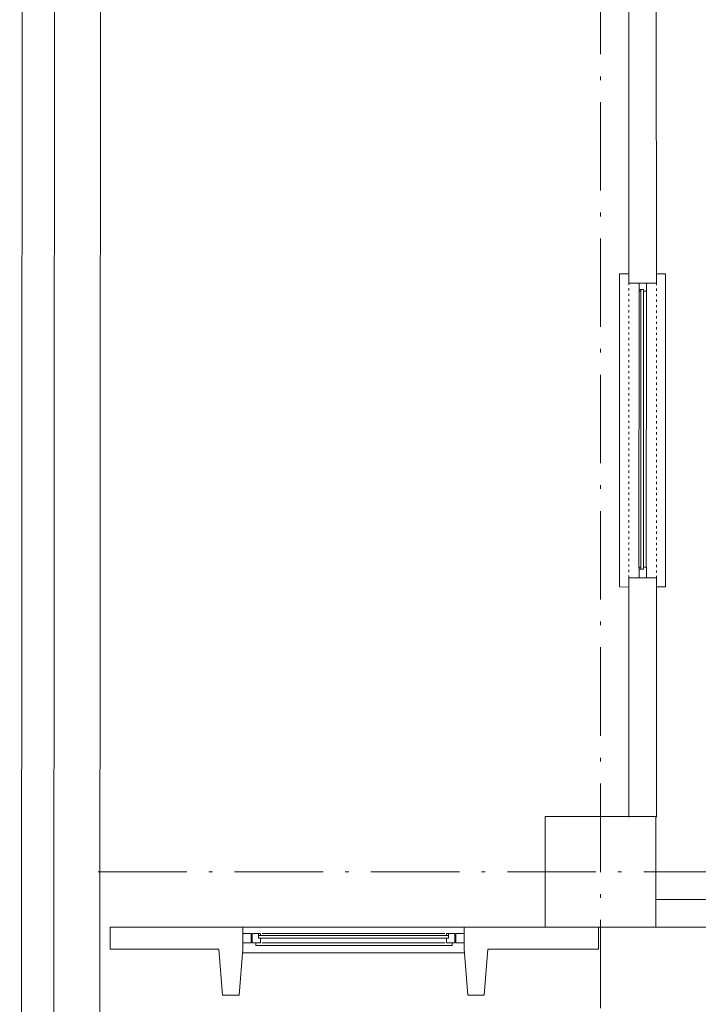
# Model space of a CAD drawing. Units: millimetres. Extents: x 0 to 150427, y -60408 to 0.
# Drawn here: x 50669 to 51037, y -20560 to -20026 of the extents above; entities that cross this region are included whole.
import ezdxf

# ---------------------------------------------------------------- set-up
doc = ezdxf.new("R2010")
doc.units = ezdxf.units.MM
doc.linetypes.add('ACAD_ISO03W100', pattern=[30, 12, -18])
doc.linetypes.add('ACAD_ISO10W100', pattern=[18.5, 12, -3, 0.5, -3])
for name, color, linetype in [('AKS', 8, 'ACAD_ISO10W100'), ('KAPı', 8, 'Continuous'), ('PANEL', 8, 'Continuous')]:
    doc.layers.add(name, color=color, linetype=linetype)
for name, color, linetype, lineweight in [('duvar 50 ölçek', 8, 'Continuous', 50), ('KANALIZASYON', 8, 'Continuous', 0), ('KOLON', 8, 'Continuous', 35), ('PENCERE ZAHİRİ', 8, 'ACAD_ISO03W100', 18), ('ÇERÇEVE', 8, 'Continuous', 20)]:
    doc.layers.add(name, color=color, linetype=linetype, lineweight=lineweight)

# ---------------------------------------------------------------- blocks, each defined once
blk = doc.blocks.new('DARİ')
at = {"layer": 'AKS', "color": 254, "lineweight": 5, "ltscale": 8}
for p, q in [((36976.2, 76384.5), (36976.2, 64216.1)), ((36431.2, 66076.7), (48694.8, 66076.7))]:
    blk.add_line(p, q, dxfattribs=at)
at = {"layer": 'duvar 50 ölçek', "color": 253, "lineweight": 20}
for p, q in [((37007, 66716.1), (37006.9, 67036.1)), ((37036.9, 67036.1), (37037, 66716.1)), ((37037, 66716.1), (37007, 66716.1)), ((37037, 66396.1), (37007, 66396.1)), ((37007, 66396.1), (37007, 66136.1)), ((37037, 66136.1), (37037, 66396.1)), ((37101.1, 66046.7), (37036.2, 66046.7)), ((37036.2, 66046.7), (37036.2, 66016.7)), ((37036.2, 66016.7), (37101.1, 66016.7))]:
    blk.add_line(p, q, dxfattribs=at)
at = {"layer": 'KAPı', "color": 253, "lineweight": 20}
for p, q in [((37006.9, 66726.1), (36996.9, 66726.1)), ((36996.9, 66726.1), (36996.9, 66386.1)), ((37006.9, 66716.1), (37006.9, 66726.1)), ((37047, 66726.1), (37037, 66726.1)), ((37037, 66726.1), (37037, 66716.1)), ((37047, 66386.1), (37047, 66726.1)), ((37037, 66716.1), (37006.9, 66716.1)), ((37018, 66407.1), (37018.1, 66707.1)), ((37018.1, 66716.1), (37018.1, 66707.1)), ((37018.1, 66709.1), (37023.1, 66709.1)), ((37018.1, 66707.1), (37020.1, 66707.1)), ((37020, 66405.5), (37020.1, 66709.1)), ((37020.1, 66709.1), (37023.1, 66709.1)), ((37020.1, 66707.1), (37020.1, 66709.1)), ((37023.1, 66709.1), (37023, 66405.5)), ((37023.1, 66709.1), (37023.1, 66707.1)), ((37023.1, 66707.1), (37026.1, 66707.1)), ((37026, 66407.1), (37026.1, 66707.1)), ((37026.1, 66707.1), (37026.1, 66716.1)), ((37018.1, 66407.5), (37018.1, 66396)), ((37018.1, 66407.5), (37020.1, 66407.5)), ((37018.1, 66405.5), (37023.1, 66405.5)), ((37020.1, 66407.5), (37020.1, 66405.5)), ((37023.1, 66405.5), (37023.1, 66407.5)), ((37023.1, 66407.5), (37026.1, 66407.5)), ((37026.1, 66396.1), (37026.1, 66407.5)), ((37006.9, 66396), (37037, 66396.1)), ((37006.9, 66386), (37006.9, 66396)), ((37037, 66396.1), (37037, 66386.1)), ((36996.9, 66386.1), (37006.9, 66386)), ((37037, 66386.1), (37047, 66386.1)), ((36588.2, 66016.7), (36828.2, 66016.7)), ((36588.2, 65999.7), (36588.2, 66009.7)), ((36588.2, 66009.7), (36597.2, 66009.7)), ((36597.2, 66009.7), (36597.2, 66009.7)), ((36597.2, 66009.7), (36597.2, 66009.7)), ((36597.2, 66009.7), (36597.2, 65999.7)), ((36598.2, 65999.7), (36598.2, 66009.7)), ((36598.2, 66009.7), (36605.2, 66009.7)), ((36605.2, 66009.7), (36605.2, 66004.7)), ((36605.2, 66009.7), (36607.2, 66009.7)), ((36605.2, 66007.7), (36605.2, 66009.7)), ((36811.2, 66007.7), (36605.2, 66007.7)), ((36605.2, 66007.7), (36605.2, 66004.7)), ((36607.2, 66007.7), (36605.2, 66007.7)), ((36605.2, 66004.7), (36811.2, 66004.7)), ((36605.2, 66004.7), (36607.2, 66004.7)), ((36607.2, 66009.7), (36607.2, 66007.7)), ((36607.2, 66004.7), (36607.2, 65999.7)), ((36807.2, 66009.7), (36609.2, 66009.7)), ((36809.2, 66009.7), (36811.2, 66009.7)), ((36809.2, 66007.7), (36809.2, 66009.7)), ((36811.2, 66007.7), (36809.2, 66007.7)), ((36811.2, 66004.7), (36809.2, 66004.7)), ((36809.2, 66004.7), (36809.2, 65999.7)), ((36811.2, 66009.7), (36811.2, 66004.7)), ((36818.2, 66009.7), (36811.2, 66009.7)), ((36811.2, 66009.7), (36811.2, 66007.7)), ((36811.2, 66004.7), (36811.2, 66007.7)), ((36818.2, 65999.7), (36818.2, 66009.7)), ((36828.2, 66009.7), (36819.2, 66009.7)), ((36819.2, 66009.7), (36819.2, 66009.7)), ((36819.2, 66009.7), (36819.2, 66009.7)), ((36819.2, 66009.7), (36819.2, 65999.7)), ((36828.2, 65999.7), (36828.2, 66009.7)), ((36597.2, 65999.7), (36588.2, 65999.7)), ((36607.2, 65999.7), (36598.2, 65999.7)), ((36598.2, 65999.7), (36598.2, 65999.7)), ((36598.2, 65999.7), (36598.2, 65999.7)), ((36602.2, 65999.7), (36602.2, 65996.7)), ((36602.2, 65996.7), (36815.2, 65996.7)), ((36807.2, 65999.7), (36609.2, 65999.7)), ((36809.2, 65999.7), (36818.2, 65999.7)), ((36815.2, 65996.7), (36815.2, 65999.7)), ((36818.2, 65999.7), (36818.2, 65999.7)), ((36818.2, 65999.7), (36818.2, 65999.7)), ((36819.2, 65999.7), (36828.2, 65999.7)), ((36587.9, 65988.8), (36828.5, 65988.7))]:
    blk.add_line(p, q, dxfattribs=at)
at = {"layer": 'KOLON', "color": 253, "lineweight": 20}
for p, q in [((37036.2, 66136.7), (36916.2, 66136.7)), ((36916.2, 66136.7), (36916.2, 66016.7)), ((37036.2, 66016.7), (37036.2, 66136.7)), ((36916.2, 66016.7), (37036.2, 66016.7))]:
    blk.add_line(p, q, dxfattribs=at)
at = {"layer": 'PANEL', "color": 253, "lineweight": 20}
for p, q in [((36444.2, 65992.7), (36444.2, 66016.7)), ((36444.2, 66016.7), (36588.2, 66016.7)), ((36588.2, 65992.7), (36588.2, 66016.7)), ((36588.2, 65992.7), (36588.2, 66016.7)), ((36588.2, 65992.7), (36588.2, 66016.7)), ((36828.2, 65992.7), (36828.2, 66016.7)), ((36828.2, 65992.7), (36828.2, 66016.7)), ((36828.2, 65992.7), (36828.2, 66016.7)), ((36828.2, 66016.7), (36974.2, 66016.7)), ((36974.2, 66016.7), (36974.2, 65992.7)), ((36562.2, 65992.7), (36444.2, 65992.7)), ((36566.2, 65942.7), (36562.2, 65992.7)), ((36588.2, 65992.7), (36584.2, 65942.7)), ((36832.2, 65942.7), (36828.2, 65992.7)), ((36854.2, 65992.7), (36850.2, 65942.7)), ((36974.2, 65992.7), (36854.2, 65992.7)), ((36584.2, 65942.7), (36566.2, 65942.7)), ((36850.2, 65942.7), (36832.2, 65942.7))]:
    blk.add_line(p, q, dxfattribs=at)
at = {"layer": 'PENCERE ZAHİRİ', "color": 253, "lineweight": 20, "ltscale": 0.2}
for p, q in [((37007, 66396.1), (37007, 66716.1)), ((37007, 66716.1), (37037, 66716.1)), ((37037, 66716.1), (37037, 66396.1)), ((37037, 66396.1), (37007, 66396.1))]:
    blk.add_line(p, q, dxfattribs=at)
at = {"layer": 'ÇERÇEVE', "color": 253, "lineweight": 20}
for p, q in [((36345.9, 63454.1), (36361.8, 84534.2)), ((36381.2, 63878.8), (36397.3, 84512.2)), ((36447, 84475), (36431.2, 63928.8)), ((36447, 84475), (36431.2, 63928.8))]:
    blk.add_line(p, q, dxfattribs=at)

msp = doc.modelspace()

# ---------------------------------------------------------------- block references
at = {"layer": 'KANALIZASYON', "xscale": 0.5, "yscale": 0.5, "zscale": 0.5}
msp.add_blockref('DARİ', (32495.68, -53526.71), dxfattribs=at)

doc.saveas('drawing.dxf')
